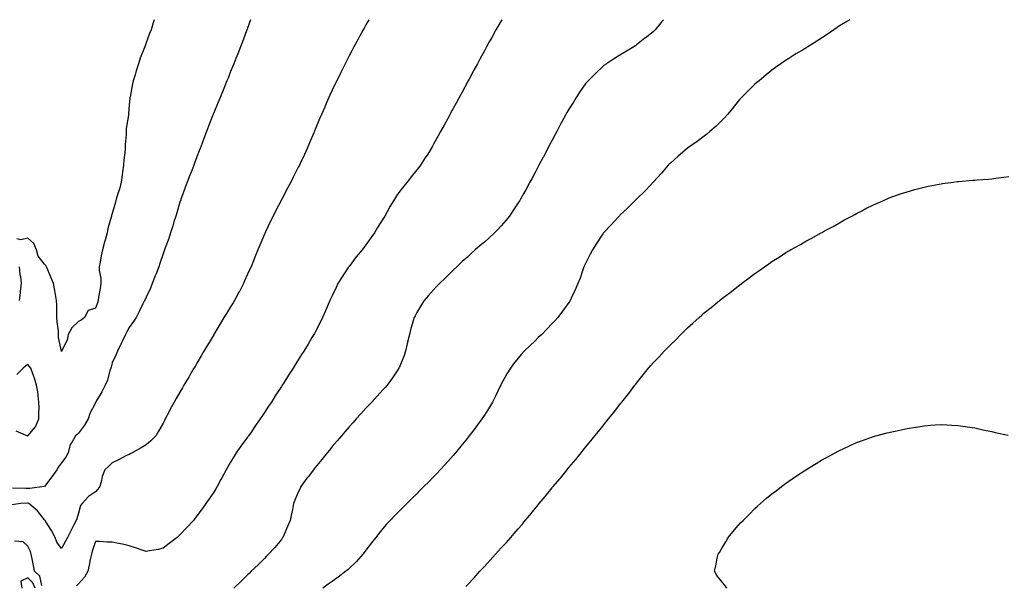
# Model space of a CAD drawing. Units: inches. Extents: x 971123 to 973763, y 7366538 to 7369178.
# Drawn here: x 972283 to 972865, y 7368844 to 7369178 of the extents above; entities that cross this region are included whole.
import ezdxf

# ---------------------------------------------------------------- set-up
doc = ezdxf.new("R2010")
doc.units = ezdxf.units.IN
doc.header["$MEASUREMENT"] = 0
doc.layers.add('Contour_97117366', color=7, linetype='Continuous', true_color=0x6c2b9e)

msp = doc.modelspace()

# ---------------------------------------------------------------- linework, layer by layer
at = {"layer": 'Contour_97117366'}
for points in [[(972489.7, 7369178, 3333), (972488.05, 7369175.05, 3333), (972486.93, 7369173.04, 3333), (972486.3, 7369171.92, 3333), (972484.22, 7369168.1, 3333), (972483.4, 7369166.57, 3333), (972480.9, 7369161.92, 3333), (972479.92, 7369160.06, 3333), (972478.05, 7369156.56, 3333), (972476.47, 7369153.5, 3333), (972475.66, 7369151.92, 3333), (972473.3, 7369147.18, 3333), (972473.14, 7369146.83, 3333), (972470.74, 7369141.92, 3333), (972469.87, 7369140.11, 3333), (972468.05, 7369136.27, 3333), (972466.69, 7369133.28, 3333), (972466.09, 7369131.92, 3333), (972464.56, 7369128.43, 3333), (972463.64, 7369126.33, 3333), (972461.74, 7369121.92, 3333), (972460.64, 7369119.34, 3333), (972458.05, 7369113.14, 3333), (972457.7, 7369112.27, 3333), (972457.55, 7369111.92, 3333), (972457.18, 7369111.05, 3333), (972454.72, 7369105.25, 3333), (972453.31, 7369101.92, 3333), (972451.65, 7369098.31, 3333), (972449.19, 7369093.06, 3333), (972448.66, 7369091.92, 3333), (972448.05, 7369090.73, 3333), (972445.07, 7369084.9, 3333), (972443.55, 7369081.92, 3333), (972441.64, 7369078.33, 3333), (972438.45, 7369072.32, 3333), (972438.24, 7369071.92, 3333), (972438.17, 7369071.8, 3333), (972438.05, 7369071.57, 3333), (972434.76, 7369065.21, 3333), (972433.11, 7369061.92, 3333), (972431.46, 7369058.51, 3333), (972428.72, 7369052.6, 3333), (972428.41, 7369051.92, 3333), (972428.29, 7369051.68, 3333), (972428.05, 7369051.13, 3333), (972425.28, 7369044.69, 3333), (972424.15, 7369041.92, 3333), (972422.35, 7369037.63, 3333), (972421.46, 7369035.33, 3333), (972420.09, 7369031.92, 3333), (972419.43, 7369030.54, 3333), (972418.05, 7369027.55, 3333), (972416.3, 7369023.67, 3333), (972415.61, 7369021.92, 3333), (972413.02, 7369016.95, 3333), (972412.93, 7369016.81, 3333), (972410.33, 7369011.92, 3333), (972409.47, 7369010.5, 3333), (972408.05, 7369008.25, 3333), (972405.63, 7369004.35, 3333), (972404.09, 7369001.92, 3333), (972401.85, 7368998.13, 3333), (972398.31, 7368992.18, 3333), (972398.16, 7368991.92, 3333), (972398.12, 7368991.85, 3333), (972398.05, 7368991.74, 3333), (972394.41, 7368985.56, 3333), (972392.25, 7368981.92, 3333), (972390.7, 7368979.28, 3333), (972388.05, 7368974.82, 3333), (972386.98, 7368973, 3333), (972386.34, 7368971.92, 3333), (972383.89, 7368967.76, 3333), (972383.26, 7368966.7, 3333), (972380.44, 7368961.92, 3333), (972379.55, 7368960.41, 3333), (972378.05, 7368957.86, 3333), (972375.86, 7368954.11, 3333), (972374.64, 7368951.92, 3333), (972372.33, 7368947.64, 3333), (972370.86, 7368944.73, 3333), (972369.42, 7368941.92, 3333), (972368.94, 7368941.03, 3333), (972368.05, 7368939.49, 3333), (972365.36, 7368934.61, 3333), (972363.78, 7368931.92, 3333), (972360.95, 7368929.01, 3333), (972358.05, 7368926.72, 3333), (972355.18, 7368924.8, 3333), (972349.91, 7368921.92, 3333), (972348.7, 7368921.27, 3333), (972348.05, 7368921, 3333), (972346.17, 7368920.04, 3333), (972342.07, 7368917.89, 3333), (972338.05, 7368915.94, 3333), (972336, 7368913.97, 3333), (972333.67, 7368911.92, 3333), (972332.04, 7368907.92, 3333), (972331.74, 7368905.61, 3333), (972330.73, 7368901.92, 3333), (972329.61, 7368900.35, 3333), (972328.05, 7368898.88, 3333), (972323.93, 7368896.04, 3333), (972320.25, 7368891.92, 3333), (972319.28, 7368890.69, 3333), (972318.05, 7368886.14, 3333), (972317.14, 7368882.83, 3333), (972316.76, 7368881.92, 3333), (972315.42, 7368879.3, 3333), (972313.82, 7368876.15, 3333), (972311.66, 7368871.92, 3333), (972310.38, 7368869.59, 3333), (972308.05, 7368865.28, 3333), (972305.31, 7368869.17, 3333), (972304.36, 7368871.92, 3333), (972302.09, 7368875.96, 3333), (972299.05, 7368880.92, 3333), (972298.45, 7368881.92, 3333), (972298.27, 7368882.14, 3333), (972298.05, 7368882.33, 3333), (972293.79, 7368887.66, 3333), (972288.68, 7368891.92, 3333), (972288.22, 7368892.08, 3333), (972288.05, 7368892.1, 3333), (972287.87, 7368892.1, 3333), (972283.94, 7368891.92, 3333), (972278.76, 7368891.21, 3333)], [(972419.79, 7369178, 3334), (972418.05, 7369173.03, 3334), (972417.77, 7369172.2, 3334), (972417.68, 7369171.92, 3334), (972417.45, 7369171.32, 3334), (972415.02, 7369164.95, 3334), (972413.85, 7369161.92, 3334), (972412.22, 7369157.75, 3334), (972411.1, 7369154.97, 3334), (972409.89, 7369151.92, 3334), (972409.37, 7369150.6, 3334), (972408.05, 7369147.37, 3334), (972406.51, 7369143.46, 3334), (972405.88, 7369141.92, 3334), (972404.41, 7369138.28, 3334), (972403.65, 7369136.33, 3334), (972401.82, 7369131.92, 3334), (972400.73, 7369129.24, 3334), (972398.05, 7369122.9, 3334), (972397.76, 7369122.21, 3334), (972397.63, 7369121.92, 3334), (972397.37, 7369121.23, 3334), (972394.9, 7369115.08, 3334), (972393.67, 7369111.92, 3334), (972392.15, 7369107.82, 3334), (972391.13, 7369105, 3334), (972389.99, 7369101.92, 3334), (972389.46, 7369100.51, 3334), (972388.05, 7369096.85, 3334), (972386.72, 7369093.25, 3334), (972386.23, 7369091.92, 3334), (972385.03, 7369088.9, 3334), (972383.9, 7369086.07, 3334), (972382.27, 7369081.92, 3334), (972381.11, 7369078.86, 3334), (972379.02, 7369072.88, 3334), (972378.67, 7369071.92, 3334), (972378.51, 7369071.47, 3334), (972378.05, 7369070.08, 3334), (972376.21, 7369063.76, 3334), (972375.68, 7369061.92, 3334), (972374.54, 7369058.42, 3334), (972373.8, 7369056.16, 3334), (972372.48, 7369051.92, 3334), (972371.41, 7369048.56, 3334), (972369.31, 7369043.18, 3334), (972368.86, 7369041.92, 3334), (972368.66, 7369041.31, 3334), (972368.05, 7369039.55, 3334), (972366.21, 7369033.75, 3334), (972365.51, 7369031.92, 3334), (972363.96, 7369027.83, 3334), (972363.46, 7369026.51, 3334), (972361.67, 7369021.92, 3334), (972360.66, 7369019.31, 3334), (972358.05, 7369013.95, 3334), (972357.42, 7369012.55, 3334), (972357.12, 7369011.92, 3334), (972356.18, 7369010.06, 3334), (972354.09, 7369005.88, 3334), (972352.12, 7369001.92, 3334), (972350.51, 7368999.46, 3334), (972348.05, 7368996.1, 3334), (972346.61, 7368993.36, 3334), (972345.86, 7368991.92, 3334), (972343.95, 7368987.82, 3334), (972343.38, 7368986.58, 3334), (972341.17, 7368981.92, 3334), (972340.24, 7368979.73, 3334), (972338.05, 7368975.05, 3334), (972337.36, 7368972.62, 3334), (972337.15, 7368971.92, 3334), (972336.69, 7368970.56, 3334), (972335.15, 7368964.82, 3334), (972333.93, 7368961.92, 3334), (972331.93, 7368958.04, 3334), (972328.63, 7368952.5, 3334), (972328.29, 7368951.92, 3334), (972328.22, 7368951.75, 3334), (972328.05, 7368951.47, 3334), (972324.77, 7368945.2, 3334), (972323.8, 7368941.92, 3334), (972321.68, 7368938.28, 3334), (972318.05, 7368933.51, 3334), (972317.25, 7368932.72, 3334), (972316.22, 7368931.92, 3334), (972314.06, 7368927.92, 3334), (972313.24, 7368926.74, 3334), (972311.91, 7368921.92, 3334), (972310.67, 7368919.3, 3334), (972308.05, 7368916.05, 3334), (972306.36, 7368913.61, 3334), (972305.19, 7368911.92, 3334), (972302.36, 7368907.61, 3334), (972298.05, 7368902, 3334), (972297.99, 7368901.97, 3334), (972297.85, 7368901.92, 3334), (972289.24, 7368900.73, 3334), (972288.05, 7368900.83, 3334), (972286.95, 7368900.81, 3334), (972278.98, 7368900.99, 3334)], [(972362.78, 7369178, 3335), (972362.59, 7369177.38, 3335), (972362.3, 7369176.17, 3335), (972361.13, 7369171.92, 3335), (972360.16, 7369169.81, 3335), (972358.05, 7369164.4, 3335), (972357.41, 7369162.56, 3335), (972357.21, 7369161.92, 3335), (972356.71, 7369160.58, 3335), (972354.63, 7369155.34, 3335), (972353.48, 7369151.92, 3335), (972352.15, 7369147.82, 3335), (972351.5, 7369145.37, 3335), (972350.47, 7369141.92, 3335), (972349.97, 7369139.99, 3335), (972348.55, 7369132.42, 3335), (972348.43, 7369131.92, 3335), (972348.38, 7369131.59, 3335), (972348.05, 7369127.55, 3335), (972347.61, 7369122.36, 3335), (972347.6, 7369121.92, 3335), (972347.58, 7369121.45, 3335), (972346.34, 7369113.63, 3335), (972346.28, 7369111.92, 3335), (972346.18, 7369110.06, 3335), (972345.77, 7369104.19, 3335), (972345.67, 7369101.92, 3335), (972345.43, 7369099.31, 3335), (972344.91, 7369095.06, 3335), (972344.65, 7369091.92, 3335), (972344.16, 7369088.04, 3335), (972343.89, 7369086.08, 3335), (972343.39, 7369081.92, 3335), (972342.27, 7369077.7, 3335), (972341.42, 7369075.29, 3335), (972340.38, 7369071.92, 3335), (972339.87, 7369070.1, 3335), (972338.05, 7369063.36, 3335), (972337.65, 7369062.32, 3335), (972337.55, 7369061.92, 3335), (972337.42, 7369061.29, 3335), (972335.39, 7369054.58, 3335), (972334.94, 7369051.92, 3335), (972333.78, 7369047.65, 3335), (972333.44, 7369046.53, 3335), (972332.3, 7369041.92, 3335), (972331.51, 7369038.46, 3335), (972330.86, 7369034.73, 3335), (972330.27, 7369031.92, 3335), (972330.31, 7369029.66, 3335), (972331.29, 7369025.16, 3335), (972331.33, 7369021.92, 3335), (972330.85, 7369019.12, 3335), (972329.98, 7369013.85, 3335), (972329.65, 7369011.92, 3335), (972329.29, 7369010.68, 3335), (972328.05, 7369007.5, 3335), (972323.87, 7369006.1, 3335), (972321.69, 7369001.92, 3335), (972319.68, 7369000.29, 3335), (972318.05, 7368999.49, 3335), (972314.13, 7368995.83, 3335), (972311.89, 7368991.92, 3335), (972311.47, 7368988.5, 3335), (972308.13, 7368982, 3335), (972308.11, 7368981.92, 3335), (972308.08, 7368981.89, 3335), (972308.05, 7368981.85, 3335), (972308.03, 7368981.91, 3335), (972308.03, 7368981.94, 3335), (972306.26, 7368990.13, 3335), (972306.28, 7368991.92, 3335), (972306.19, 7368993.77, 3335), (972305.43, 7368999.3, 3335), (972305.34, 7369001.92, 3335), (972305.19, 7369004.78, 3335), (972305.26, 7369009.13, 3335), (972305.09, 7369011.92, 3335), (972304.46, 7369015.51, 3335), (972304.05, 7369017.92, 3335), (972303.33, 7369021.92, 3335), (972301.82, 7369025.69, 3335), (972299.86, 7369030.12, 3335), (972299.09, 7369031.92, 3335), (972298.8, 7369032.67, 3335), (972298.05, 7369033.4, 3335), (972294.22, 7369038.09, 3335), (972293.17, 7369041.92, 3335), (972291.72, 7369045.59, 3335), (972288.05, 7369048.73, 3335), (972284.04, 7369047.9, 3335), (972281.56, 7369048.41, 3335)], [(972568.39, 7369178, 3332), (972568.05, 7369177.41, 3332), (972566.05, 7369173.92, 3332), (972564.91, 7369171.92, 3332), (972562.44, 7369167.52, 3332), (972560.97, 7369164.84, 3332), (972559.36, 7369161.92, 3332), (972558.9, 7369161.07, 3332), (972558.05, 7369159.5, 3332), (972555.38, 7369154.59, 3332), (972553.94, 7369151.92, 3332), (972551.86, 7369148.11, 3332), (972549.05, 7369142.91, 3332), (972548.51, 7369141.92, 3332), (972548.34, 7369141.63, 3332), (972548.05, 7369141.08, 3332), (972544.83, 7369135.15, 3332), (972543.08, 7369131.92, 3332), (972541.3, 7369128.67, 3332), (972538.05, 7369122.65, 3332), (972537.8, 7369122.18, 3332), (972537.65, 7369121.92, 3332), (972537.16, 7369121.03, 3332), (972534.24, 7369115.73, 3332), (972532.16, 7369111.92, 3332), (972530.7, 7369109.27, 3332), (972528.05, 7369104.44, 3332), (972527.16, 7369102.81, 3332), (972526.66, 7369101.92, 3332), (972524.33, 7369098.19, 3332), (972523.34, 7369096.62, 3332), (972520.32, 7369091.92, 3332), (972519.29, 7369090.68, 3332), (972518.05, 7369089.21, 3332), (972514.83, 7369085.14, 3332), (972512.42, 7369081.92, 3332), (972510.39, 7369079.58, 3332), (972508.05, 7369076.52, 3332), (972506.13, 7369073.84, 3332), (972504.94, 7369071.92, 3332), (972502.3, 7369067.67, 3332), (972500.52, 7369064.39, 3332), (972499.12, 7369061.92, 3332), (972498.71, 7369061.26, 3332), (972498.05, 7369060.15, 3332), (972494.89, 7369055.08, 3332), (972493.03, 7369051.92, 3332), (972490.94, 7369049.03, 3332), (972488.05, 7369044.92, 3332), (972486.73, 7369043.24, 3332), (972485.77, 7369041.92, 3332), (972482.27, 7369037.71, 3332), (972478.05, 7369032.14, 3332), (972477.95, 7369032.02, 3332), (972477.88, 7369031.92, 3332), (972477.56, 7369031.44, 3332), (972473.93, 7369026.04, 3332), (972471.42, 7369021.92, 3332), (972470.34, 7369019.64, 3332), (972468.05, 7369014.68, 3332), (972467.15, 7369012.82, 3332), (972466.72, 7369011.92, 3332), (972465.72, 7369009.58, 3332), (972464.14, 7369005.83, 3332), (972462.37, 7369001.92, 3332), (972460.98, 7368999, 3332), (972458.05, 7368993.3, 3332), (972457.56, 7368992.4, 3332), (972457.29, 7368991.92, 3332), (972456.13, 7368990, 3332), (972453.8, 7368986.16, 3332), (972451.23, 7368981.92, 3332), (972449.98, 7368979.99, 3332), (972448.05, 7368976.9, 3332), (972446.12, 7368973.85, 3332), (972444.92, 7368971.92, 3332), (972442.2, 7368967.77, 3332), (972439.44, 7368963.3, 3332), (972438.57, 7368961.92, 3332), (972438.35, 7368961.61, 3332), (972438.05, 7368961.14, 3332), (972434.38, 7368955.59, 3332), (972432.13, 7368951.92, 3332), (972430.47, 7368949.5, 3332), (972428.05, 7368945.67, 3332), (972426.54, 7368943.44, 3332), (972425.58, 7368941.92, 3332), (972422.42, 7368937.55, 3332), (972419.88, 7368933.75, 3332), (972418.65, 7368931.92, 3332), (972418.39, 7368931.58, 3332), (972418.05, 7368931.12, 3332), (972414.09, 7368925.87, 3332), (972411.36, 7368921.92, 3332), (972410.07, 7368919.9, 3332), (972408.05, 7368916.44, 3332), (972406.34, 7368913.63, 3332), (972405.3, 7368911.92, 3332), (972402.81, 7368907.17, 3332), (972402.25, 7368906.12, 3332), (972400.04, 7368901.92, 3332), (972399.34, 7368900.63, 3332), (972398.05, 7368898.62, 3332), (972395.31, 7368894.66, 3332), (972393.42, 7368891.92, 3332), (972391.15, 7368888.83, 3332), (972388.05, 7368884.64, 3332), (972386.88, 7368883.09, 3332), (972386.03, 7368881.92, 3332), (972382.21, 7368877.76, 3332), (972378.05, 7368873.32, 3332), (972377.3, 7368872.67, 3332), (972376.34, 7368871.92, 3332), (972371.62, 7368868.34, 3332), (972368.05, 7368865.47, 3332), (972365.16, 7368864.81, 3332), (972360.01, 7368863.89, 3332), (972358.05, 7368863.47, 3332), (972355.68, 7368864.29, 3332), (972351.86, 7368865.73, 3332), (972348.05, 7368866.93, 3332), (972344.11, 7368867.98, 3332), (972341.73, 7368868.24, 3332), (972338.05, 7368869, 3332), (972335.25, 7368869.12, 3332), (972330.58, 7368869.39, 3332), (972328.05, 7368869.51, 3332), (972326.2, 7368863.76, 3332), (972325.69, 7368861.92, 3332), (972325.01, 7368858.88, 3332), (972324.46, 7368855.52, 3332), (972323.54, 7368851.92, 3332), (972321.57, 7368848.4, 3332), (972318.05, 7368844.47, 3332), (972316.81, 7368843.16, 3332)], [(972663.89, 7369178, 3331), (972662.96, 7369177.01, 3331), (972662.32, 7369176.19, 3331), (972658.94, 7369171.92, 3331), (972658.47, 7369171.5, 3331), (972658.05, 7369171.08, 3331), (972653.88, 7369167.75, 3331), (972652.95, 7369167.02, 3331), (972648.05, 7369163.05, 3331), (972647.39, 7369162.59, 3331), (972646.4, 7369161.92, 3331), (972641.09, 7369158.88, 3331), (972638.05, 7369157.07, 3331), (972634.9, 7369155.07, 3331), (972630.21, 7369151.92, 3331), (972628.91, 7369151.06, 3331), (972628.05, 7369150.42, 3331), (972623.7, 7369146.27, 3331), (972619.44, 7369141.92, 3331), (972618.76, 7369141.21, 3331), (972618.05, 7369140.41, 3331), (972614.58, 7369135.39, 3331), (972612.33, 7369131.92, 3331), (972610.67, 7369129.3, 3331), (972608.05, 7369125.11, 3331), (972606.9, 7369123.07, 3331), (972606.27, 7369121.92, 3331), (972604.11, 7369117.98, 3331), (972603.35, 7369116.61, 3331), (972600.84, 7369111.92, 3331), (972599.86, 7369110.11, 3331), (972598.05, 7369106.71, 3331), (972596.39, 7369103.58, 3331), (972595.54, 7369101.92, 3331), (972592.96, 7369097.01, 3331), (972592.77, 7369096.63, 3331), (972590.32, 7369091.92, 3331), (972589.52, 7369090.45, 3331), (972588.05, 7369087.64, 3331), (972586.04, 7369083.93, 3331), (972584.97, 7369081.92, 3331), (972582.51, 7369077.46, 3331), (972581.18, 7369075.06, 3331), (972579.46, 7369071.92, 3331), (972578.93, 7369071.05, 3331), (972578.05, 7369069.65, 3331), (972574.96, 7369065.01, 3331), (972572.84, 7369061.92, 3331), (972570.7, 7369059.27, 3331), (972568.05, 7369056.16, 3331), (972566, 7369053.98, 3331), (972564.04, 7369051.92, 3331), (972560.92, 7369049.05, 3331), (972558.05, 7369046.43, 3331), (972555.56, 7369044.41, 3331), (972552.67, 7369041.92, 3331), (972550.26, 7369039.71, 3331), (972548.05, 7369037.62, 3331), (972544.97, 7369034.99, 3331), (972541.7, 7369031.92, 3331), (972539.87, 7369030.11, 3331), (972538.05, 7369028.3, 3331), (972534.8, 7369025.17, 3331), (972531.45, 7369021.92, 3331), (972529.82, 7369020.15, 3331), (972528.05, 7369018.25, 3331), (972525.08, 7369014.89, 3331), (972522.45, 7369011.92, 3331), (972520.69, 7369009.28, 3331), (972518.05, 7369004.84, 3331), (972517.05, 7369002.92, 3331), (972516.59, 7369001.92, 3331), (972516.01, 7368999.88, 3331), (972514.64, 7368995.33, 3331), (972513.73, 7368991.92, 3331), (972512.69, 7368987.28, 3331), (972512.48, 7368986.35, 3331), (972511.5, 7368981.92, 3331), (972510.61, 7368979.37, 3331), (972508.05, 7368973.05, 3331), (972507.72, 7368972.25, 3331), (972507.55, 7368971.92, 3331), (972506.51, 7368970.37, 3331), (972503.74, 7368966.23, 3331), (972500.51, 7368961.92, 3331), (972499.37, 7368960.6, 3331), (972498.05, 7368959.17, 3331), (972494.65, 7368955.32, 3331), (972491.46, 7368951.92, 3331), (972489.81, 7368950.16, 3331), (972488.05, 7368948.36, 3331), (972485.03, 7368944.94, 3331), (972482.29, 7368941.92, 3331), (972480.28, 7368939.69, 3331), (972478.05, 7368937.31, 3331), (972475.62, 7368934.35, 3331), (972473.55, 7368931.92, 3331), (972471.02, 7368928.95, 3331), (972468.05, 7368925.59, 3331), (972466.44, 7368923.53, 3331), (972465.14, 7368921.92, 3331), (972461.99, 7368917.99, 3331), (972458.05, 7368913.25, 3331), (972457.47, 7368912.5, 3331), (972457.02, 7368911.92, 3331), (972453.78, 7368907.65, 3331), (972453.15, 7368906.82, 3331), (972449.58, 7368901.92, 3331), (972449.09, 7368900.89, 3331), (972448.05, 7368898.73, 3331), (972446.01, 7368893.96, 3331), (972445.3, 7368891.92, 3331), (972444.55, 7368888.42, 3331), (972444.08, 7368885.89, 3331), (972443.19, 7368881.92, 3331), (972441.69, 7368878.27, 3331), (972439.41, 7368873.27, 3331), (972438.81, 7368871.92, 3331), (972438.48, 7368871.49, 3331), (972438.05, 7368870.75, 3331), (972434.14, 7368865.83, 3331), (972430.51, 7368861.92, 3331), (972429.21, 7368860.76, 3331), (972428.05, 7368859.43, 3331), (972424.26, 7368855.71, 3331), (972420.27, 7368851.92, 3331), (972419.15, 7368850.81, 3331), (972418.05, 7368849.75, 3331), (972414.1, 7368845.87, 3331), (972409.92, 7368841.92, 3331)], [(972774.03, 7369178, 3330), (972772.76, 7369177.22, 3330), (972768.05, 7369174.36, 3330), (972766.62, 7369173.34, 3330), (972764.68, 7369171.92, 3330), (972760.72, 7369169.25, 3330), (972758.05, 7369167.47, 3330), (972754.6, 7369165.36, 3330), (972749.22, 7369161.92, 3330), (972748.51, 7369161.46, 3330), (972748.05, 7369161.16, 3330), (972746.17, 7369160.04, 3330), (972742.22, 7369157.75, 3330), (972738.05, 7369155.07, 3330), (972736.13, 7369153.84, 3330), (972733.26, 7369151.92, 3330), (972730.18, 7369149.79, 3330), (972728.05, 7369148.25, 3330), (972724.61, 7369145.36, 3330), (972720.5, 7369141.92, 3330), (972719.14, 7369140.83, 3330), (972718.05, 7369139.96, 3330), (972714.03, 7369135.94, 3330), (972710.03, 7369131.92, 3330), (972709.06, 7369130.92, 3330), (972708.05, 7369129.9, 3330), (972704.64, 7369125.33, 3330), (972701.86, 7369121.92, 3330), (972700.06, 7369119.91, 3330), (972698.05, 7369117.97, 3330), (972695, 7369114.97, 3330), (972691.42, 7369111.92, 3330), (972689.63, 7369110.33, 3330), (972688.05, 7369109.11, 3330), (972683.93, 7369106.04, 3330), (972678.18, 7369102.04, 3330), (972678.05, 7369101.96, 3330), (972678, 7369101.92, 3330), (972672.7, 7369097.27, 3330), (972668.05, 7369093.26, 3330), (972667.38, 7369092.6, 3330), (972666.68, 7369091.92, 3330), (972662.76, 7369087.21, 3330), (972658.05, 7369082.08, 3330), (972657.97, 7369082, 3330), (972657.89, 7369081.92, 3330), (972656.05, 7369079.92, 3330), (972653.18, 7369076.79, 3330), (972648.05, 7369071.92, 3330), (972643.06, 7369066.91, 3330), (972642.76, 7369066.63, 3330), (972638.05, 7369062.33, 3330), (972637.85, 7369062.12, 3330), (972637.67, 7369061.92, 3330), (972634.72, 7369058.59, 3330), (972633.16, 7369056.82, 3330), (972628.58, 7369051.92, 3330), (972628.33, 7369051.64, 3330), (972628.05, 7369051.29, 3330), (972624.37, 7369045.61, 3330), (972621.91, 7369041.92, 3330), (972620.64, 7369039.33, 3330), (972618.05, 7369034.28, 3330), (972617.31, 7369032.66, 3330), (972616.91, 7369031.92, 3330), (972616.28, 7369030.16, 3330), (972614.7, 7369025.27, 3330), (972613.4, 7369021.92, 3330), (972611.74, 7369018.23, 3330), (972609.45, 7369013.32, 3330), (972608.8, 7369011.92, 3330), (972608.49, 7369011.48, 3330), (972608.05, 7369010.82, 3330), (972604.29, 7369005.68, 3330), (972601.52, 7369001.92, 3330), (972599.81, 7369000.16, 3330), (972598.05, 7368998.3, 3330), (972594.92, 7368995.05, 3330), (972591.97, 7368991.92, 3330), (972589.95, 7368990.02, 3330), (972588.05, 7368988.21, 3330), (972584.84, 7368985.13, 3330), (972581.6, 7368981.92, 3330), (972579.9, 7368980.07, 3330), (972578.05, 7368977.92, 3330), (972575.37, 7368974.6, 3330), (972573.41, 7368971.92, 3330), (972571.36, 7368968.61, 3330), (972568.05, 7368962.54, 3330), (972567.84, 7368962.13, 3330), (972567.74, 7368961.92, 3330), (972567.44, 7368961.31, 3330), (972564.55, 7368955.42, 3330), (972562.84, 7368951.92, 3330), (972561.03, 7368948.94, 3330), (972558.05, 7368944.12, 3330), (972557.2, 7368942.77, 3330), (972556.64, 7368941.92, 3330), (972552.99, 7368936.98, 3330), (972552.62, 7368936.49, 3330), (972549.15, 7368931.92, 3330), (972548.67, 7368931.3, 3330), (972548.05, 7368930.52, 3330), (972544.19, 7368925.77, 3330), (972541, 7368921.92, 3330), (972539.64, 7368920.33, 3330), (972538.05, 7368918.5, 3330), (972534.92, 7368915.05, 3330), (972532.01, 7368911.92, 3330), (972530.09, 7368909.88, 3330), (972528.05, 7368907.76, 3330), (972525.15, 7368904.82, 3330), (972522.27, 7368901.92, 3330), (972520.15, 7368899.82, 3330), (972518.05, 7368897.72, 3330), (972515.14, 7368894.83, 3330), (972512.21, 7368891.92, 3330), (972508.05, 7368887.76, 3330), (972505.15, 7368884.83, 3330), (972502.36, 7368881.92, 3330), (972500.28, 7368879.69, 3330), (972498.05, 7368877.17, 3330), (972495.7, 7368874.28, 3330), (972493.89, 7368871.92, 3330), (972491.32, 7368868.65, 3330), (972488.05, 7368864.44, 3330), (972487.02, 7368862.95, 3330), (972486.28, 7368861.92, 3330), (972482.42, 7368857.55, 3330), (972478.05, 7368853.43, 3330), (972477.25, 7368852.72, 3330), (972476.06, 7368851.92, 3330), (972471.55, 7368848.42, 3330), (972468.05, 7368845.86, 3330), (972465.76, 7368844.2, 3330), (972462.58, 7368841.92, 3330)], [(972547.12, 7368842.85, 3329), (972548.05, 7368843.86, 3329), (972551.94, 7368848.04, 3329), (972555.39, 7368851.92, 3329), (972556.69, 7368853.28, 3329), (972558.05, 7368854.77, 3329), (972561.54, 7368858.43, 3329), (972564.63, 7368861.92, 3329), (972566.28, 7368863.69, 3329), (972568.05, 7368865.67, 3329), (972571.06, 7368868.91, 3329), (972573.62, 7368871.92, 3329), (972575.72, 7368874.25, 3329), (972578.05, 7368877.04, 3329), (972580.35, 7368879.62, 3329), (972582.24, 7368881.92, 3329), (972584.92, 7368885.05, 3329), (972588.05, 7368889, 3329), (972589.41, 7368890.56, 3329), (972590.51, 7368891.92, 3329), (972593.97, 7368896, 3329), (972598.05, 7368901.18, 3329), (972598.4, 7368901.57, 3329), (972598.69, 7368901.92, 3329), (972602.58, 7368906.45, 3329), (972603.01, 7368906.95, 3329), (972607.01, 7368911.92, 3329), (972607.48, 7368912.49, 3329), (972608.05, 7368913.23, 3329), (972612.08, 7368917.89, 3329), (972615.31, 7368921.92, 3329), (972616.55, 7368923.43, 3329), (972618.05, 7368925.37, 3329), (972621.06, 7368928.91, 3329), (972623.44, 7368931.92, 3329), (972625.51, 7368934.46, 3329), (972628.05, 7368937.76, 3329), (972629.92, 7368940.05, 3329), (972631.37, 7368941.92, 3329), (972634.37, 7368945.6, 3329), (972638.05, 7368950.41, 3329), (972638.73, 7368951.24, 3329), (972639.26, 7368951.92, 3329), (972643.18, 7368956.79, 3329), (972643.98, 7368957.85, 3329), (972647.08, 7368961.92, 3329), (972647.51, 7368962.45, 3329), (972648.05, 7368963.18, 3329), (972652.01, 7368967.96, 3329), (972655.17, 7368971.92, 3329), (972656.53, 7368973.44, 3329), (972658.05, 7368975.27, 3329), (972661.31, 7368978.66, 3329), (972664.31, 7368981.92, 3329), (972666.2, 7368983.77, 3329), (972668.05, 7368985.74, 3329), (972671.18, 7368988.79, 3329), (972674.2, 7368991.92, 3329), (972676.16, 7368993.81, 3329), (972678.05, 7368995.71, 3329), (972681.38, 7368998.59, 3329), (972684.98, 7369001.92, 3329), (972686.62, 7369003.35, 3329), (972688.05, 7369004.63, 3329), (972692.14, 7369007.82, 3329), (972697.08, 7369011.92, 3329), (972697.62, 7369012.34, 3329), (972698.05, 7369012.7, 3329), (972701.21, 7369015.08, 3329), (972703.32, 7369016.65, 3329), (972708.05, 7369020.46, 3329), (972708.91, 7369021.06, 3329), (972710.06, 7369021.92, 3329), (972714.68, 7369025.28, 3329), (972718.05, 7369027.95, 3329), (972720.4, 7369029.56, 3329), (972723.71, 7369031.92, 3329), (972726.25, 7369033.71, 3329), (972728.05, 7369035.04, 3329), (972732.33, 7369037.64, 3329), (972736.38, 7369040.25, 3329), (972738.05, 7369041.32, 3329), (972738.44, 7369041.53, 3329), (972739.13, 7369041.92, 3329), (972744.86, 7369045.11, 3329), (972748.05, 7369047.01, 3329), (972751.26, 7369048.71, 3329), (972757.13, 7369051.92, 3329), (972757.73, 7369052.24, 3329), (972758.05, 7369052.44, 3329), (972759.21, 7369053.08, 3329), (972764.17, 7369055.8, 3329), (972768.05, 7369057.98, 3329), (972770.6, 7369059.37, 3329), (972775.27, 7369061.92, 3329), (972777.06, 7369062.9, 3329), (972778.05, 7369063.45, 3329), (972781.16, 7369065.03, 3329), (972783.67, 7369066.3, 3329), (972788.05, 7369068.52, 3329), (972790.4, 7369069.57, 3329), (972795.79, 7369071.92, 3329), (972797.38, 7369072.6, 3329), (972798.05, 7369072.87, 3329), (972799.51, 7369073.38, 3329), (972804.76, 7369075.21, 3329), (972808.05, 7369076.3, 3329), (972812.46, 7369077.51, 3329), (972814.05, 7369077.92, 3329), (972818.05, 7369078.98, 3329), (972820.5, 7369079.47, 3329), (972826.87, 7369080.74, 3329), (972828.05, 7369080.98, 3329), (972828.89, 7369081.08, 3329), (972835.26, 7369081.92, 3329), (972837.75, 7369082.23, 3329), (972838.05, 7369082.26, 3329), (972838.43, 7369082.3, 3329), (972846.89, 7369083.08, 3329), (972848.05, 7369083.18, 3329), (972849.44, 7369083.3, 3329), (972856.17, 7369083.8, 3329), (972858.05, 7369083.97, 3329), (972860.41, 7369084.28, 3329), (972865.14, 7369084.83, 3329), (972868.05, 7369085.21, 3329)], [(972283.09, 7369031.92, 3335), (972283.49, 7369027.36, 3335), (972283.71, 7369026.25, 3335), (972284.19, 7369021.92, 3335), (972283.67, 7369017.54, 3335), (972283.54, 7369016.44, 3335), (972282.99, 7369011.92, 3335)], [(972281.04, 7368934.91, 3334), (972287.93, 7368932.03, 3334), (972288.05, 7368931.98, 3334), (972292.64, 7368937.33, 3334), (972294.68, 7368941.92, 3334), (972294.58, 7368945.39, 3334), (972294.82, 7368948.69, 3334), (972294.72, 7368951.92, 3334), (972294.15, 7368955.82, 3334), (972294.04, 7368957.91, 3334), (972293.32, 7368961.92, 3334), (972292.17, 7368966.04, 3334), (972290.81, 7368969.16, 3334), (972289.83, 7368971.92, 3334), (972289.08, 7368972.95, 3334), (972288.05, 7368974.05, 3334), (972286.78, 7368973.19, 3334), (972285.37, 7368971.92, 3334), (972281.72, 7368968.25, 3334)], [(972701.44, 7368841.92, 3328), (972699.95, 7368843.82, 3328), (972698.05, 7368846.28, 3328), (972695.56, 7368849.43, 3328), (972694.08, 7368851.92, 3328), (972694.97, 7368855, 3328), (972695.78, 7368859.66, 3328), (972696.33, 7368861.92, 3328), (972696.99, 7368862.98, 3328), (972698.05, 7368864.83, 3328), (972700.76, 7368869.22, 3328), (972702.23, 7368871.92, 3328), (972704.85, 7368875.13, 3328), (972708.05, 7368878.94, 3328), (972709.56, 7368880.41, 3328), (972711.03, 7368881.92, 3328), (972714.53, 7368885.43, 3328), (972718.05, 7368889, 3328), (972719.57, 7368890.39, 3328), (972721.25, 7368891.92, 3328), (972724.93, 7368895.03, 3328), (972728.05, 7368897.6, 3328), (972730.48, 7368899.49, 3328), (972733.67, 7368901.92, 3328), (972736.17, 7368903.8, 3328), (972738.05, 7368905.19, 3328), (972742.03, 7368907.93, 3328), (972748.05, 7368911.92, 3328), (972754.29, 7368915.67, 3328), (972758.05, 7368917.91, 3328), (972760.65, 7368919.32, 3328), (972765.5, 7368921.92, 3328), (972767.16, 7368922.8, 3328), (972768.05, 7368923.27, 3328), (972770.58, 7368924.45, 3328), (972773.94, 7368926.03, 3328), (972778.05, 7368927.91, 3328), (972780.94, 7368929.02, 3328), (972787.45, 7368931.32, 3328), (972788.05, 7368931.54, 3328), (972788.34, 7368931.63, 3328), (972789.45, 7368931.92, 3328), (972796.23, 7368933.73, 3328), (972798.05, 7368934.16, 3328), (972800.89, 7368934.77, 3328), (972804.46, 7368935.51, 3328), (972808.05, 7368936.25, 3328), (972812.89, 7368937.08, 3328), (972813.27, 7368937.14, 3328), (972818.05, 7368937.94, 3328), (972821.76, 7368938.21, 3328), (972824.59, 7368938.46, 3328), (972828.05, 7368938.72, 3328), (972831.46, 7368938.51, 3328), (972834.43, 7368938.29, 3328), (972838.05, 7368938.05, 3328), (972842.57, 7368937.39, 3328), (972843.4, 7368937.27, 3328), (972848.05, 7368936.58, 3328), (972851.9, 7368935.77, 3328), (972854.78, 7368935.19, 3328), (972858.05, 7368934.5, 3328), (972860.14, 7368934.01, 3328), (972867.7, 7368932.27, 3328)], [(972296.45, 7368843.53, 3332), (972295.15, 7368849.02, 3332), (972292.08, 7368851.92, 3332), (972291.42, 7368855.29, 3332), (972290.69, 7368859.28, 3332), (972290.19, 7368861.92, 3332), (972289.76, 7368863.63, 3332), (972288.05, 7368866.68, 3332), (972285.45, 7368869.32, 3332), (972280.23, 7368869.74, 3332)], [(972292.46, 7368841.92, 3331), (972291.09, 7368844.96, 3331), (972288.05, 7368847.9, 3331), (972283.97, 7368846, 3331), (972284.58, 7368841.92, 3331)]]:
    msp.add_polyline3d(points, dxfattribs=at)

doc.saveas('drawing.dxf')
